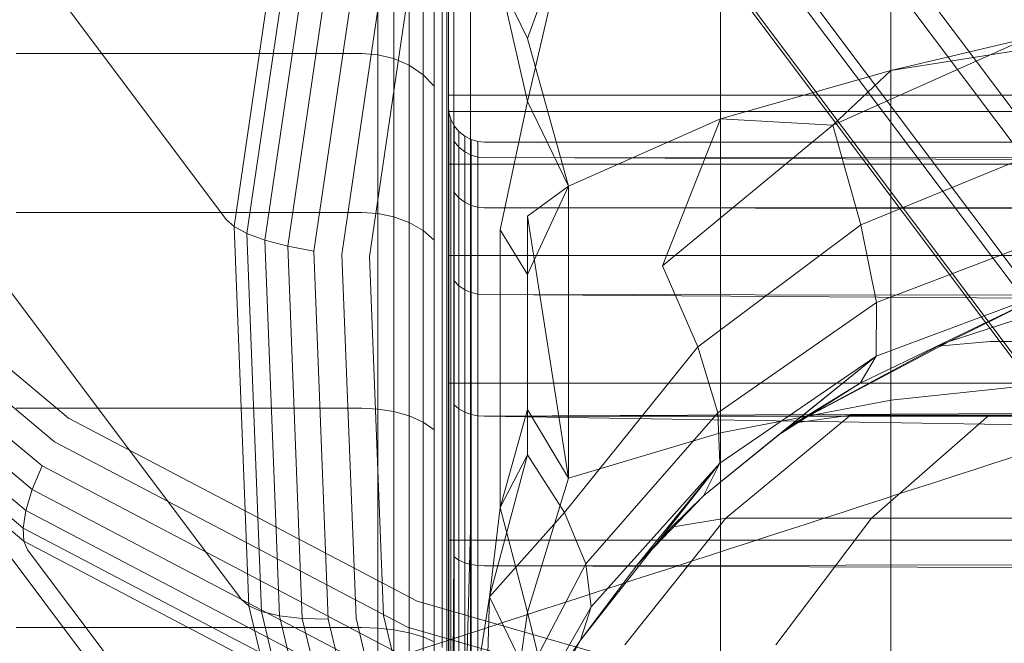
# Model space of a CAD drawing. Units: millimetres. Extents: x 3433 to 578302, y 1430 to 596964.
# Drawn here: x 4792 to 4798, y 5079 to 5084 of the extents above; entities that cross this region are included whole.
import ezdxf

# ---------------------------------------------------------------- set-up
doc = ezdxf.new("R2010")
doc.units = ezdxf.units.MM
doc.layers.add('Контур', color=7, linetype='Continuous', lineweight=15)

msp = doc.modelspace()

# ---------------------------------------------------------------- linework, layer by layer
at = {"layer": 'Контур'}
for p, q in [((4800.1603, 5079.6525), (4612.9364, 5329.1401)), ((4785.7036, 5092.095), (4793.0842, 5082.2598)), ((4799.9963, 5080.8538), (4792.6157, 5090.6889)), ((4785.8068, 5089.4585), (4793.1874, 5079.6234)), ((4800.3382, 5079.4155), (4792.9576, 5089.2506)), ((4800.9908, 5078.0313), (4793.6102, 5087.8664)), ((4800.8129, 5078.2684), (4793.6124, 5087.8635)), ((4786.4479, 5086.7617), (4793.8285, 5076.9266)), ((4801.9421, 5076.7958), (4794.5615, 5086.6309)), ((4801.7642, 5077.0328), (4794.5616, 5086.6307)), ((4802.9631, 5076.0291), (4795.7482, 5085.6436)), ((4803.1411, 5075.7921), (4795.7605, 5085.6272)), ((4797.6944, 5083.297), (4797.6944, 5085.3416)), ((4794.7783, 5083.6328), (4794.7783, 5084.9798)), ((4804.3282, 5075.3121), (4797.1063, 5084.9356)), ((4796.5123, 5082.9619), (4796.5123, 5084.9085)), ((4804.5061, 5075.075), (4797.1255, 5084.9102)), ((4793.1359, 5082.2127), (4793.5228, 5084.8463)), ((4793.61, 5084.7887), (4793.2245, 5082.1646)), ((4793.7333, 5084.726), (4793.3501, 5082.1182)), ((4793.8882, 5084.6618), (4793.5084, 5082.0768)), ((4794.0659, 5084.6001), (4793.6903, 5082.0432)), ((4794.6606, 5084.6371), (4794.6606, 5083.3433)), ((4794.2548, 5084.5446), (4793.8837, 5082.0192)), ((4794.4427, 5084.498), (4794.0765, 5082.0053)), ((4794.6238, 5083.0608), (4794.6238, 5084.2488)), ((4795.1738, 5083.0824), (4795.4569, 5084.3023)), ((4795.1738, 5083.5196), (4795.4569, 5084.3023)), ((4794.133, 5083.4061), (4794.133, 5084.1939)), ((4794.2447, 5084.1641), (4794.2447, 5083.3792)), ((4794.3522, 5084.1123), (4794.3522, 5083.3327)), ((4794.4481, 5084.0399), (4794.4481, 5083.2674)), ((4794.526, 5083.9506), (4794.526, 5083.1871)), ((4795.1738, 5083.0824), (4794.9825, 5083.9115)), ((4795.1738, 5083.5196), (4794.9825, 5083.9115)), ((4794.5817, 5083.8507), (4794.5817, 5083.0972)), ((4794.6138, 5083.7469), (4794.6138, 5083.0037)), ((4794.7783, 5081.9747), (4794.7783, 5083.6328)), ((4795.1738, 5083.5196), (4795.4569, 5082.4928)), ((4797.2924, 5082.9166), (4798.6425, 5083.5207)), ((4798.6425, 5083.5207), (4797.6944, 5083.297)), ((4798.9229, 5083.4903), (4797.6944, 5083.297)), ((4794.0239, 5083.4145), (4791.6238, 5083.4145)), ((4794.0239, 5083.4145), (4794.133, 5083.4061)), ((4794.133, 5083.4061), (4794.2447, 5083.3792)), ((4794.133, 5082.3034), (4794.133, 5083.4061)), ((4794.2447, 5083.3792), (4794.2447, 5082.2807)), ((4794.3522, 5083.3327), (4794.2447, 5083.3792)), ((4794.3522, 5083.3327), (4794.3522, 5082.2413)), ((4794.4481, 5083.2674), (4794.3522, 5083.3327)), ((4794.6606, 5083.3433), (4794.6606, 5081.7506)), ((4796.5123, 5082.9619), (4797.6944, 5083.297)), ((4797.2924, 5082.9166), (4797.6944, 5083.297)), ((4797.6944, 5083.297), (4797.6944, 5081.0068)), ((4794.4481, 5083.2674), (4794.4481, 5082.1862)), ((4794.526, 5083.1871), (4794.4481, 5083.2674)), ((4794.526, 5083.1871), (4794.526, 5082.1184)), ((4794.5817, 5083.0972), (4794.5817, 5082.0424)), ((4794.6238, 5083.1251), (4805.6239, 5083.1251)), ((4795.1738, 5083.0824), (4794.9825, 5082.1903)), ((4795.1738, 5083.0824), (4795.4569, 5082.4928)), ((4794.6238, 5081.6107), (4794.6238, 5083.0608)), ((4794.6238, 5083.0501), (4794.628, 5083.0046)), ((4794.6138, 5083.0037), (4794.6138, 5081.9634)), ((4805.6239, 5083.0112), (4794.6238, 5083.0111)), ((4794.628, 5083.0046), (4794.6414, 5082.958)), ((4794.628, 5083.0046), (4794.628, 5082.8926)), ((4794.6414, 5082.958), (4794.6646, 5082.9132)), ((4794.6414, 5082.958), (4794.6414, 5082.8469)), ((4795.4569, 5082.4928), (4796.5123, 5082.9619)), ((4796.1097, 5081.9404), (4796.5123, 5082.9619)), ((4796.5123, 5082.9619), (4796.5123, 5080.7814)), ((4797.2924, 5082.9166), (4796.5123, 5082.9619)), ((4794.628, 5082.5338), (4794.628, 5082.8926)), ((4794.6646, 5082.9132), (4794.6971, 5082.8733)), ((4794.6646, 5082.9132), (4794.6646, 5082.8028)), ((4796.1097, 5081.9404), (4797.2924, 5082.9166)), ((4797.2924, 5082.9166), (4797.4857, 5082.2248)), ((4794.6414, 5082.8469), (4794.6414, 5082.4906)), ((4794.6971, 5082.8733), (4794.7371, 5082.8408)), ((4794.6971, 5082.8733), (4794.6971, 5082.7635)), ((4794.7371, 5082.8408), (4794.7818, 5082.8176)), ((4794.7371, 5082.8408), (4794.7371, 5082.7316)), ((4794.7818, 5082.8176), (4794.8283, 5082.8042)), ((4794.7818, 5082.8176), (4794.7818, 5082.7088)), ((4794.6646, 5082.8028), (4794.6971, 5082.7635)), ((4794.6646, 5082.8028), (4794.6646, 5082.4489)), ((4794.6971, 5082.7635), (4794.7371, 5082.7316)), ((4794.6971, 5082.7635), (4794.6971, 5082.4118)), ((4794.8283, 5082.8042), (4794.8739, 5082.8001)), ((4794.8283, 5082.8042), (4794.8283, 5082.6956)), ((4794.8739, 5082.8001), (4823.4779, 5082.8001)), ((4798.7663, 5082.7486), (4797.4857, 5082.2248)), ((4794.7371, 5082.7316), (4794.7818, 5082.7088)), ((4794.7371, 5082.7316), (4794.7371, 5082.3816)), ((4794.7818, 5082.7088), (4794.8283, 5082.6956)), ((4794.7818, 5082.7088), (4794.7818, 5082.36)), ((4794.8283, 5082.6956), (4794.8283, 5082.3476)), ((4794.8739, 5082.6915), (4794.8283, 5082.6956)), ((4794.8739, 5082.6915), (4823.539, 5082.6751)), ((4823.3983, 5082.5948), (4794.8739, 5082.6915)), ((4789.861, 5082.663), (4791.9865, 5080.8837)), ((4805.6239, 5082.6459), (4794.6238, 5082.6459)), ((4789.7356, 5082.522), (4791.889, 5080.7193)), ((4794.628, 5081.9117), (4794.628, 5082.5338)), ((4794.6414, 5081.8727), (4794.6414, 5082.4906)), ((4795.1738, 5081.8799), (4795.4569, 5082.4928)), ((4795.1738, 5082.2847), (4795.4569, 5082.4928)), ((4795.4569, 5082.4928), (4795.4569, 5080.4658)), ((4794.6646, 5082.4489), (4794.6971, 5082.4118)), ((4794.6646, 5081.8353), (4794.6646, 5082.4489)), ((4794.6971, 5082.4118), (4794.7371, 5082.3816)), ((4794.6971, 5081.8018), (4794.6971, 5082.4118)), ((4789.623, 5082.3757), (4791.8032, 5080.5505)), ((4794.7371, 5082.3816), (4794.7818, 5082.36)), ((4794.7371, 5081.7746), (4794.7371, 5082.3816)), ((4794.8283, 5082.3476), (4794.7818, 5082.36)), ((4794.7818, 5081.7552), (4794.7818, 5082.36)), ((4794.8283, 5082.3476), (4794.8283, 5081.744)), ((4794.8739, 5082.3437), (4794.8283, 5082.3476)), ((4823.6011, 5082.305), (4794.8739, 5082.3437)), ((4823.3591, 5082.3422), (4794.8739, 5082.3437)), ((4794.0239, 5082.3105), (4791.6238, 5082.3105)), ((4794.0239, 5082.3105), (4794.133, 5082.3034)), ((4794.133, 5082.3034), (4794.2447, 5082.2807)), ((4794.133, 5080.9458), (4794.133, 5082.3034)), ((4794.2447, 5082.2807), (4794.2447, 5080.9283)), ((4794.3522, 5082.2413), (4794.2447, 5082.2807)), ((4795.1738, 5082.2847), (4795.1738, 5081.8799)), ((4795.1738, 5082.2847), (4795.4569, 5080.4658)), ((4789.5316, 5082.2328), (4791.7357, 5080.3876)), ((4793.0842, 5082.2598), (4793.1359, 5082.2127)), ((4793.1359, 5082.2127), (4793.2245, 5082.1646)), ((4793.239, 5079.5792), (4793.1359, 5082.2127)), ((4794.3522, 5082.2413), (4794.3522, 5080.8978)), ((4794.4481, 5082.1862), (4794.3522, 5082.2413)), ((4797.4857, 5082.2248), (4796.3549, 5081.3771)), ((4797.4857, 5082.2248), (4797.5961, 5081.6854)), ((4793.2245, 5082.1646), (4793.3501, 5082.1182)), ((4793.2245, 5082.1646), (4793.3272, 5079.5405)), ((4794.4481, 5082.1862), (4794.4481, 5080.8552)), ((4794.526, 5082.1184), (4794.4481, 5082.1862)), ((4794.9825, 5082.1903), (4794.9825, 5080.2623)), ((4795.1738, 5081.8799), (4794.9825, 5082.1903)), ((4798.8279, 5082.1551), (4797.5961, 5081.6854)), ((4789.4679, 5082.1027), (4791.6915, 5080.2412)), ((4793.3501, 5082.1182), (4793.5084, 5082.0768)), ((4793.3501, 5082.1182), (4793.4523, 5079.5104)), ((4793.5084, 5082.0768), (4793.6903, 5082.0432)), ((4793.5084, 5082.0768), (4793.6097, 5079.4918)), ((4794.526, 5082.1184), (4794.526, 5080.8027)), ((4789.435, 5081.993), (4791.6725, 5080.1198)), ((4793.6903, 5082.0432), (4793.7904, 5079.4863)), ((4793.8837, 5082.0192), (4793.9827, 5079.4938)), ((4794.0765, 5082.0053), (4794.1741, 5079.5127)), ((4794.5817, 5082.0424), (4794.5817, 5080.7439)), ((4805.6239, 5082.0126), (4794.6238, 5082.0125)), ((4794.6138, 5080.6827), (4794.6138, 5081.9634)), ((4794.7783, 5080.1173), (4794.7783, 5081.9747)), ((4796.1097, 5081.9404), (4796.3549, 5081.3771)), ((4791.6776, 5080.0284), (4789.4321, 5081.9083)), ((4794.628, 5081.0409), (4794.628, 5081.9117)), ((4794.6414, 5081.0079), (4794.6414, 5081.8727)), ((4795.1738, 5081.8799), (4795.1738, 5080.6288)), ((4794.6646, 5081.8353), (4794.6971, 5081.8018)), ((4794.6646, 5080.9763), (4794.6646, 5081.8353)), ((4794.6971, 5081.8018), (4794.7371, 5081.7746)), ((4794.6971, 5080.948), (4794.6971, 5081.8018)), ((4794.6606, 5079.9665), (4794.6606, 5081.7506)), ((4794.7371, 5081.7746), (4794.7818, 5081.7552)), ((4794.7371, 5080.9251), (4794.7371, 5081.7746)), ((4794.8283, 5081.744), (4794.7818, 5081.7552)), ((4794.7818, 5080.9087), (4794.7818, 5081.7552)), ((4794.8283, 5081.744), (4794.8283, 5080.8992)), ((4794.8739, 5081.7405), (4794.8283, 5081.744)), ((4823.6626, 5081.7047), (4794.8739, 5081.7405)), ((4823.28, 5081.5547), (4794.8739, 5081.7405)), ((4797.4829, 5081.1246), (4798.8227, 5081.774)), ((4797.5941, 5081.3121), (4798.8227, 5081.774)), ((4798.1006, 5081.4145), (4798.8227, 5081.774)), ((4796.4941, 5080.9188), (4797.5961, 5081.6854)), ((4797.5941, 5081.3121), (4797.5961, 5081.6854)), ((4794.6238, 5079.9594), (4794.6238, 5081.6107)), ((4798.7558, 5081.6273), (4798.1006, 5081.4145)), ((4795.4292, 5080.2269), (4796.3549, 5081.3771)), ((4796.3549, 5081.3771), (4796.4941, 5080.9188)), ((4797.0326, 5080.8492), (4798.1006, 5081.4145)), ((4798.0204, 5081.382), (4797.0326, 5080.8492)), ((4798.0204, 5081.382), (4798.1006, 5081.4145)), ((4798.0204, 5081.382), (4798.3835, 5081.4139)), ((4798.3835, 5081.4139), (4799.2946, 5081.4139)), ((4796.395, 5080.3431), (4797.5941, 5081.3121)), ((4796.5072, 5080.5691), (4797.5941, 5081.3121)), ((4796.9124, 5080.765), (4797.5941, 5081.3121)), ((4797.4829, 5081.1246), (4797.5941, 5081.3121)), ((4805.6239, 5081.1261), (4794.6238, 5081.1261)), ((4797.4829, 5081.1246), (4796.9124, 5080.765)), ((4797.0326, 5080.8492), (4797.4829, 5081.1246)), ((4798.9229, 5081.1368), (4797.6944, 5081.0068)), ((4794.628, 5079.9688), (4794.628, 5081.0409)), ((4823.2402, 5081.0334), (4794.8739, 5080.8963)), ((4794.6414, 5079.9434), (4794.6414, 5081.0079)), ((4794.6646, 5080.9763), (4794.6971, 5080.948)), ((4794.6646, 5079.9189), (4794.6646, 5080.9763)), ((4796.5123, 5080.7814), (4797.6944, 5081.0068)), ((4797.6944, 5081.0068), (4797.6944, 5078.6268)), ((4794.0239, 5080.9513), (4791.6238, 5080.9513)), ((4794.0239, 5080.9513), (4794.133, 5080.9458)), ((4794.133, 5080.9458), (4794.2447, 5080.9283)), ((4794.133, 5079.4252), (4794.133, 5080.9458)), ((4794.2447, 5080.9283), (4794.2447, 5079.4134)), ((4794.3522, 5080.8978), (4794.2447, 5080.9283)), ((4794.3522, 5080.8978), (4794.3522, 5079.3928)), ((4794.4481, 5080.8552), (4794.3522, 5080.8978)), ((4794.6971, 5080.948), (4794.7371, 5080.9251)), ((4794.6971, 5079.897), (4794.6971, 5080.948)), ((4794.7371, 5080.9251), (4794.7818, 5080.9087)), ((4794.7371, 5079.8792), (4794.7371, 5080.9251)), ((4794.8283, 5080.8992), (4794.7818, 5080.9087)), ((4794.7818, 5079.8665), (4794.7818, 5080.9087)), ((4794.8283, 5080.8992), (4794.8283, 5079.8592)), ((4794.8739, 5080.8963), (4794.8283, 5080.8992)), ((4823.7241, 5080.8959), (4794.8739, 5080.8963)), ((4823.2008, 5080.4362), (4794.8739, 5080.8963)), ((4795.1738, 5080.9428), (4794.9825, 5080.2623)), ((4795.1738, 5080.9428), (4795.4569, 5080.4658)), ((4795.5779, 5079.8712), (4796.4941, 5080.9188)), ((4796.4941, 5080.9188), (4796.5072, 5080.5691)), ((4797.4149, 5080.9036), (4796.5501, 5080.1892)), ((4797.0326, 5080.8492), (4797.4149, 5080.9036)), ((4797.4149, 5080.9036), (4798.3787, 5080.9036)), ((4797.561, 5080.1892), (4798.3787, 5080.9036)), ((4800.0499, 5080.9036), (4798.3787, 5080.9036)), ((4791.9865, 5080.8837), (4794.4063, 5079.6125)), ((4794.4481, 5080.8552), (4794.4481, 5079.3642)), ((4794.526, 5080.8027), (4794.4481, 5080.8552)), ((4797.0326, 5080.8492), (4796.9124, 5080.765)), ((4794.526, 5080.8027), (4794.526, 5079.3289)), ((4795.4569, 5080.4658), (4796.5123, 5080.7814)), ((4796.9124, 5080.765), (4796.395, 5080.3431)), ((4796.5123, 5080.7814), (4796.5123, 5078.5153)), ((4791.889, 5080.7193), (4794.3406, 5079.4315)), ((4794.5817, 5080.7439), (4794.5817, 5079.2893)), ((4794.6138, 5080.6827), (4794.6138, 5079.2482)), ((4795.1738, 5080.6288), (4794.9087, 5079.6417)), ((4795.1738, 5080.6288), (4794.9825, 5080.2623)), ((4795.4292, 5080.2269), (4795.1738, 5080.6288)), ((4795.5405, 5079.3403), (4796.5072, 5080.5691)), ((4795.6153, 5079.5728), (4796.5072, 5080.5691)), ((4795.9361, 5079.8656), (4796.5072, 5080.5691)), ((4796.395, 5080.3431), (4796.5072, 5080.5691)), ((4791.8032, 5080.5505), (4791.7357, 5080.3876)), ((4791.8032, 5080.5505), (4794.2853, 5079.2466)), ((4795.1738, 5079.5361), (4795.4569, 5080.4658)), ((4791.7357, 5080.3876), (4791.6915, 5080.2412)), ((4791.7357, 5080.3876), (4794.2452, 5079.0694)), ((4796.395, 5080.3431), (4795.9361, 5079.8656)), ((4796.1734, 5080.1268), (4796.395, 5080.3431)), ((4791.6915, 5080.2412), (4791.6725, 5080.1198)), ((4791.6915, 5080.2412), (4794.2231, 5078.9114)), ((4794.9087, 5079.6417), (4794.9825, 5080.2623)), ((4795.4292, 5080.2269), (4794.9087, 5079.6417)), ((4795.1738, 5079.5361), (4794.9825, 5080.2623)), ((4795.4292, 5080.2269), (4795.5779, 5079.8712)), ((4796.5501, 5080.1892), (4795.8476, 5079.3097)), ((4796.1734, 5080.1268), (4796.5501, 5080.1892)), ((4796.5501, 5080.1892), (4797.561, 5080.1892)), ((4796.8967, 5079.3098), (4797.561, 5080.1892)), ((4799.3138, 5080.1892), (4797.561, 5080.1892)), ((4791.6776, 5080.0284), (4791.6725, 5080.1198)), ((4791.6725, 5080.1198), (4794.2199, 5078.7817)), ((4794.7357, 5078.5453), (4794.7783, 5080.1173)), ((4794.7783, 5080.1173), (4794.7783, 5078.187)), ((4796.1734, 5080.1268), (4795.9361, 5079.8656)), ((4794.2342, 5078.6854), (4791.6776, 5080.0284)), ((4791.7033, 5079.9678), (4791.6776, 5080.0284)), ((4805.6239, 5080.0348), (4794.6238, 5080.0347)), ((4791.7033, 5079.9678), (4799.0839, 5070.1327)), ((4794.6238, 5078.1644), (4794.6238, 5079.9594)), ((4794.628, 5079.9688), (4794.628, 5078.768)), ((4794.6414, 5078.7508), (4794.6414, 5079.9434)), ((4794.6548, 5078.7031), (4794.6606, 5079.9665)), ((4794.6606, 5079.9665), (4794.6606, 5078.1125)), ((4794.6646, 5079.9189), (4794.6971, 5079.897)), ((4794.6646, 5078.7344), (4794.6646, 5079.9189)), ((4794.6971, 5079.897), (4794.7371, 5079.8792)), ((4794.6971, 5078.7196), (4794.6971, 5079.897)), ((4794.7371, 5079.8792), (4794.7818, 5079.8665)), ((4794.7371, 5078.7077), (4794.7371, 5079.8792)), ((4823.7862, 5079.9105), (4794.8739, 5079.8569)), ((4795.5779, 5079.8712), (4795.173, 5079.0959)), ((4795.6153, 5079.5728), (4795.5779, 5079.8712)), ((4794.8283, 5079.8592), (4794.7818, 5079.8665)), ((4794.7818, 5078.6991), (4794.7818, 5079.8665)), ((4794.8283, 5079.8592), (4794.8283, 5078.6942)), ((4794.8739, 5079.8569), (4794.8283, 5079.8592)), ((4823.1616, 5079.7728), (4794.8739, 5079.8569)), ((4795.9361, 5079.8656), (4795.5405, 5079.3403)), ((4793.1874, 5079.6234), (4793.239, 5079.5792)), ((4794.4063, 5079.6125), (4796.9526, 5078.8795)), ((4794.9087, 5079.6417), (4794.7357, 5078.5453)), ((4794.9087, 5079.6417), (4794.872, 5078.2274)), ((4794.9087, 5079.6417), (4795.173, 5079.0959)), ((4793.239, 5079.5792), (4793.3272, 5079.5405)), ((4793.8794, 5076.8854), (4793.239, 5079.5792)), ((4793.3272, 5079.5405), (4793.4523, 5079.5104)), ((4793.3272, 5079.5405), (4793.9653, 5076.8562)), ((4795.1738, 5079.5361), (4794.9825, 5078.2587)), ((4795.1738, 5079.5361), (4795.4569, 5078.3593)), ((4795.6153, 5079.5728), (4795.1854, 5078.8253)), ((4795.5405, 5079.3403), (4795.6153, 5079.5728)), ((4793.4523, 5079.5104), (4793.6097, 5079.4918)), ((4793.4523, 5079.5104), (4794.0863, 5076.8429)), ((4793.6097, 5079.4918), (4793.7904, 5079.4863)), ((4793.6097, 5079.4918), (4794.2382, 5076.8477)), ((4793.7904, 5079.4863), (4794.4121, 5076.8709)), ((4793.9827, 5079.4938), (4794.5967, 5076.9106)), ((4794.1741, 5079.5127), (4794.7802, 5076.9629)), ((4794.0239, 5079.4289), (4791.6238, 5079.4289)), ((4794.0239, 5079.4289), (4794.133, 5079.4252)), ((4794.133, 5079.4252), (4794.2447, 5079.4134)), ((4794.133, 5077.8449), (4794.133, 5079.4252)), ((4794.2447, 5079.4134), (4794.2447, 5077.8391)), ((4794.3522, 5079.3928), (4794.2447, 5079.4134)), ((4796.9203, 5078.6888), (4794.3406, 5079.4315)), ((4794.3522, 5079.3928), (4794.3522, 5077.8289)), ((4794.4481, 5079.3642), (4794.3522, 5079.3928)), ((4794.4481, 5079.3642), (4794.4481, 5077.8148)), ((4794.526, 5079.3289), (4794.4481, 5079.3642)), ((4794.526, 5079.3289), (4794.526, 5077.7973)), ((4795.5405, 5079.3403), (4795.121, 5078.5844)), ((4795.491, 5079.2643), (4795.5405, 5079.3403))]:
    msp.add_line(p, q, dxfattribs=at)
for points, knots in [([(4819.6561, 5103.022), (4819.2533, 5102.9354), (4818.8382, 5102.8453), (4817.5814, 5102.5683), (4816.7031, 5102.3704), (4815.0066, 5101.9794), (4814.1824, 5101.7838), (4813.2069, 5101.5544), (4813.0276, 5101.511), (4812.4925, 5101.3828), (4812.1317, 5101.2962), (4811.069, 5101.0369), (4810.3774, 5100.8681), (4808.5538, 5100.4157), (4807.4065, 5100.1267), (4805.0434, 5099.5229), (4803.8271, 5099.2078), (4801.3336, 5098.5541), (4800.0553, 5098.215), (4797.4421, 5097.5146), (4796.1083, 5097.1536), (4794.5864, 5096.7382), (4794.4089, 5096.6899), (4793.0381, 5096.3128), (4791.8512, 5095.9877), (4790.618, 5095.646), (4790.5838, 5095.6365), (4789.1812, 5095.2455), (4787.8157, 5094.8668), (4785.0223, 5094.0837), (4783.6026, 5093.6837), (4780.7595, 5092.88), (4779.3364, 5092.4764), (4776.499, 5091.6703), (4775.0847, 5091.2678), (4773.563, 5090.8348), (4773.4292, 5090.7967), (4772.0498, 5090.4044), (4770.7821, 5090.0436), (4769.3842, 5089.6465), (4769.2088, 5089.5966), (4767.8749, 5089.2187), (4766.6896, 5088.8822), (4764.2461, 5088.192), (4762.9773, 5087.8351), (4760.5229, 5087.1484), (4759.3383, 5086.819), (4758.0504, 5086.4636), (4757.8868, 5086.4182), (4756.8094, 5086.1234), (4755.8498, 5085.8595), (4753.9621, 5085.3481), (4753.0132, 5085.0939), (4751.8915, 5084.7971), (4751.6416, 5084.7309), (4750.8474, 5084.5235), (4750.2689, 5084.3723), (4749.0452, 5084.0576), (4748.4139, 5083.8982), (4747.3267, 5083.6282), (4746.869, 5083.5172), (4746.1357, 5083.3425), (4745.8583, 5083.2784), (4745.5233, 5083.2024), (4745.4352, 5083.1832), (4745.4066, 5083.177)], [6.041179, 6.041179, 6.041179, 6.041179, 6.605104, 6.605104, 7.690434, 7.690434, 8.59646, 8.59646, 8.785767, 8.785767, 9.173185, 9.173185, 9.889327, 9.889327, 11.003578, 11.003578, 12.130499, 12.130499, 13.269636, 13.269636, 14.422412, 14.422412, 14.575359, 14.575359, 15.589733, 15.589733, 15.618775, 15.618775, 16.771189, 16.771189, 17.966676, 17.966676, 19.177224, 19.177224, 20.400692, 20.400692, 20.517037, 20.517037, 21.63761, 21.63761, 21.795749, 21.795749, 22.886972, 22.886972, 24.146566, 24.146566, 25.417446, 25.417446, 25.595768, 25.595768, 26.697164, 26.697164, 27.977342, 27.977342, 28.337446, 28.337446, 29.247933, 29.247933, 30.506718, 30.506718, 31.755609, 31.755609, 32.994443, 32.994443, 34, 34, 34, 34]), ([(4831.7802, 5090.5743), (4831.3838, 5090.4726), (4830.9753, 5090.3669), (4829.7336, 5090.0418), (4828.864, 5089.8097), (4827.1816, 5089.3517), (4826.3624, 5089.123), (4825.3969, 5088.8555), (4825.2229, 5088.8061), (4824.6934, 5088.657), (4824.3328, 5088.5554), (4823.2814, 5088.2547), (4822.6004, 5088.0598), (4820.8001, 5087.5375), (4819.6653, 5087.2037), (4817.3282, 5086.5078), (4816.1254, 5086.1453), (4813.66, 5085.3943), (4812.3961, 5085.0054), (4809.8127, 5084.2032), (4808.4943, 5083.7901), (4806.9856, 5083.3139), (4806.8056, 5083.2573), (4805.4508, 5082.8267), (4804.2821, 5082.4567), (4803.0633, 5082.0668), (4803.0249, 5082.0546), (4801.6389, 5081.6089), (4800.2939, 5081.1783), (4797.5382, 5080.2877), (4796.1353, 5079.8323), (4793.326, 5078.9177), (4791.9198, 5078.4585), (4789.1162, 5077.5416), (4787.7186, 5077.0839), (4786.2104, 5076.5899), (4786.0734, 5076.545), (4784.7104, 5076.0989), (4783.4627, 5075.6901), (4782.0812, 5075.2384), (4781.9033, 5075.1801), (4780.5851, 5074.75), (4779.4186, 5074.3688), (4777.008, 5073.5845), (4775.7539, 5073.1779), (4773.3278, 5072.3952), (4772.1567, 5072.0194), (4770.8796, 5071.6123), (4770.714, 5071.5594), (4769.6487, 5071.2224), (4768.7041, 5070.9223), (4766.8404, 5070.3379), (4765.9017, 5070.0465), (4764.789, 5069.7047), (4764.539, 5069.6279), (4763.7531, 5069.3893), (4763.1838, 5069.2163), (4761.9748, 5068.8543), (4761.3498, 5068.67), (4760.2728, 5068.3572), (4759.8192, 5068.2281), (4759.0922, 5068.0244), (4758.8169, 5067.9493), (4758.4834, 5067.8597), (4758.3954, 5067.8369), (4758.367, 5067.8295)], [6.040463, 6.040463, 6.040463, 6.040463, 6.600733, 6.600733, 7.686065, 7.686065, 8.595809, 8.595809, 8.781413, 8.781413, 9.172549, 9.172549, 9.884961, 9.884961, 10.999206, 10.999206, 12.12611, 12.12611, 13.265228, 13.265228, 14.41799, 14.41799, 14.57486, 14.57486, 15.585292, 15.585292, 15.618301, 15.618301, 16.766724, 16.766724, 17.962201, 17.962201, 19.172733, 19.172733, 20.396179, 20.396179, 20.516683, 20.516683, 21.633091, 21.633091, 21.795428, 21.795428, 22.882441, 22.882441, 24.142036, 24.142036, 25.412916, 25.412916, 25.595532, 25.595532, 26.692628, 26.692628, 27.972873, 27.972873, 28.337284, 28.337284, 29.243531, 29.243531, 30.502385, 30.502385, 31.751348, 31.751348, 32.990245, 32.990245, 34, 34, 34, 34]), ([(4804.0859, 5080.341), (4803.3625, 5080.0772), (4802.6406, 5079.8146), (4801.2782, 5079.3204), (4800.6375, 5079.0887), (4798.6612, 5078.3761), (4797.331, 5077.8995), (4794.7262, 5076.9734), (4793.4506, 5076.5234), (4790.96, 5075.6528), (4789.7441, 5075.2317), (4787.3768, 5074.4204), (4786.2275, 5074.0309), (4784.9934, 5073.6175), (4784.8705, 5073.576), (4783.8046, 5073.2234), (4782.8327, 5072.8992), (4781.5081, 5072.4669), (4781.1025, 5072.335), (4780.1224, 5072.0197), (4779.5388, 5071.8325), (4778.0451, 5071.3593), (4777.1586, 5071.0832), (4775.4932, 5070.573), (4774.7125, 5070.3384), (4773.3714, 5069.9429), (4772.8309, 5069.7889), (4772.17, 5069.5979), (4772.0889, 5069.5754), (4771.4144, 5069.3848), (4770.8812, 5069.2379), (4769.9505, 5068.987), (4769.55, 5068.8822), (4768.8811, 5068.7112), (4768.6115, 5068.6447), (4768.2086, 5068.5476), (4768.072, 5068.5162), (4767.9705, 5068.4933), (4767.961, 5068.4913), (4767.942, 5068.487), (4767.9436, 5068.4874), (4767.9441, 5068.4875)], [0, 0, 0, 0, 0.738129, 0.738129, 1.396819, 1.396819, 2.776547, 2.776547, 4.138711, 4.138711, 5.484667, 5.484667, 6.815741, 6.815741, 6.959476, 6.959476, 8.131135, 8.131135, 8.652685, 8.652685, 9.433946, 9.433946, 10.725532, 10.725532, 12.005653, 12.005653, 13.088186, 13.088186, 13.267014, 13.267014, 14.497072, 14.497072, 15.700626, 15.700626, 16.879023, 16.879023, 18.033009, 18.033009, 18.53118, 18.53118, 18.671392, 18.671392, 18.671392, 18.671392])]:
    msp.add_open_spline(points, degree=3, knots=knots, dxfattribs=at)

doc.saveas('drawing.dxf')
